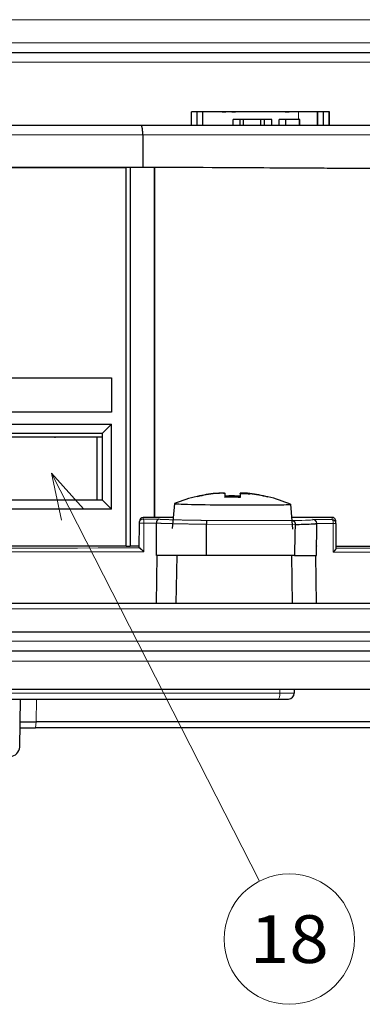
# Model space of a CAD drawing. Extents: x 30 to 821, y 12 to 573.
# Drawn here: x 145 to 163, y 41 to 93 of the extents above; entities that cross this region are included whole.
import ezdxf
from ezdxf.enums import TextEntityAlignment as Align

# ---------------------------------------------------------------- set-up
doc = ezdxf.new("R2010")
doc.units = 0
doc.layers.get('0').update_dxf_attribs({"lineweight": 13})
doc.styles.get("Standard").update_dxf_attribs({"font": 'isocp.shx'})

# ---------------------------------------------------------------- blocks, each defined once
blk = doc.blocks.new('BLOCK727')
at = {"color": 7, "lineweight": 15}
blk.add_line((5.446426, 11.304527), (16.337532, -10.018438), dxfattribs=at)
blk.add_lwpolyline([(7.121085, 9.448317), (5.446426, 11.304527), (5.968618, 8.859673)], dxfattribs=at)
blk.add_circle((17.888638, -13.055241), 3.409999, dxfattribs=at)
at = {"color": 7, "lineweight": 15, "width": 1.569892}
blk.add_text('18', height=2.5, dxfattribs=at).set_placement((15.828153, -14.305241), (19.94912, -14.305241), align=Align.FIT)

msp = doc.modelspace()

# ---------------------------------------------------------------- linework, layer by layer
at = {"color": 7, "lineweight": 15}
for p, q in [((169.209, 92.828), (115.879, 92.828)), ((154.198, 91.61), (116.29, 91.61)), ((124.858, 90.611), (183.102, 90.611)), ((151.032, 86.803), (123.593, 86.803)), ((176.816, 86.803), (151.032, 86.803)), ((171.164, 62.013), (118.021, 62.013)), ((171.164, 62.013), (118.021, 62.013)), ((180.89, 60.32), (117.779, 60.32)), ((180.89, 60.32), (117.779, 60.32)), ((214.099, 59.285), (67.082, 59.285)), ((214.099, 59.285), (67.082, 59.285)), ((123.411, 57.603), (158.2, 57.603)), ((123.411, 57.603), (158.2, 57.603))]:
    msp.add_line(p, q, dxfattribs=at)
at = {"color": 7, "lineweight": 15, "ltscale": 0.363556}
msp.add_line((168.74, 91.61), (154.198, 91.61), dxfattribs=at)
at = {"color": 7, "lineweight": 30}
for p, q in [((182.683, 91.103), (123.924, 91.103)), ((150.944, 87.303), (123.666, 87.303)), ((176.577, 87.303), (150.944, 87.303)), ((123.235, 85.103), (150.155, 85.103)), ((123.593, 85.12), (151.032, 85.12)), ((176.639, 84.957), (151.032, 85.12)), ((176.281, 84.941), (151.65, 85.098)), ((123.459, 71.669), (149.392, 71.669)), ((123.925, 71.203), (148.925, 71.203)), ((148.925, 71.003), (123.925, 71.003)), ((148.648, 71.003), (125.198, 71.003)), ((148.925, 67.703), (123.925, 67.703)), ((149.392, 67.236), (123.459, 67.236)), ((150.155, 65.303), (123.235, 65.303)), ((171.037, 62.303), (118.116, 62.303)), ((171.037, 62.303), (118.116, 62.303)), ((170.022, 62.303), (118.94, 62.303)), ((180.614, 60.803), (117.937, 60.803)), ((180.614, 60.803), (117.937, 60.803)), ((213.602, 59.803), (67.582, 59.803)), ((213.602, 59.803), (67.582, 59.803)), ((168.568, 59.803), (123.309, 59.803)), ((214.107, 57.803), (92.607, 57.803)), ((214.107, 57.803), (92.607, 57.803)), ((123.484, 57.303), (158.126, 57.303)), ((123.484, 57.303), (158.126, 57.303)), ((181.275, 55.803), (145.416, 55.803)), ((181.275, 55.803), (145.416, 55.803)), ((181.573, 56.103), (145.45, 56.103)), ((181.573, 56.103), (145.45, 56.103))]:
    msp.add_line(p, q, dxfattribs=at)
at = {"color": 7, "lineweight": 30, "ltscale": 0.0075}
for p, q in [((153.881, 88.003), (153.581, 88.003)), ((154.181, 88.003), (153.881, 88.003)), ((155.763, 87.303), (155.763, 87.603)), ((156.129, 87.303), (156.129, 87.603)), ((156.305, 87.303), (156.305, 87.603)), ((157.213, 87.303), (157.213, 87.603)), ((157.393, 87.303), (157.393, 87.603)), ((157.784, 87.303), (157.784, 87.603)), ((158.156, 87.303), (158.156, 87.603)), ((158.518, 87.303), (158.518, 87.603)), ((159.221, 87.303), (159.221, 87.603)), ((159.249, 87.303), (159.249, 87.603)), ((160.481, 88.003), (160.181, 88.003)), ((160.781, 88.003), (160.481, 88.003))]:
    msp.add_line(p, q, dxfattribs=at)
at = {"color": 7, "lineweight": 30, "ltscale": 0.0175}
for p, q in [((153.581, 87.303), (153.581, 88.003)), ((153.881, 87.303), (153.881, 88.003)), ((153.881, 87.303), (153.881, 88.003)), ((154.173, 87.303), (154.173, 88.003)), ((160.173, 87.303), (160.173, 88.003)), ((160.173, 87.303), (160.173, 88.003)), ((160.181, 87.303), (160.181, 88.003)), ((160.481, 87.303), (160.481, 88.003)), ((160.481, 87.303), (160.481, 88.003)), ((160.781, 87.303), (160.781, 88.003)), ((160.787, 87.303), (160.787, 88.003))]:
    msp.add_line(p, q, dxfattribs=at)
at = {"color": 7, "lineweight": 30, "ltscale": 0.000156}
for p, q in [((153.887, 88.003), (153.881, 88.003)), ((154.187, 88.003), (154.181, 88.003)), ((158.687, 88.003), (158.681, 88.003)), ((160.487, 88.003), (160.481, 88.003)), ((160.787, 88.003), (160.781, 88.003))]:
    msp.add_line(p, q, dxfattribs=at)
at = {"color": 7, "lineweight": 30, "ltscale": 0.149997}
msp.add_line((160.173, 88.003), (154.173, 88.003), dxfattribs=at)
at = {"color": 7, "lineweight": 30, "ltscale": 0.025}
for p, q in [((155.176, 88.003), (154.176, 88.003)), ((160.173, 88.003), (159.173, 88.003))]:
    msp.add_line(p, q, dxfattribs=at)
at = {"color": 7, "lineweight": 30, "ltscale": 0.005031}
for p, q in [((155.176, 88.003), (155.377, 88.003)), ((158.48, 88.003), (158.681, 88.003))]:
    msp.add_line(p, q, dxfattribs=at)
at = {"color": 7, "lineweight": 30, "ltscale": 0.000328}
msp.add_line((155.391, 88.003), (155.377, 88.003), dxfattribs=at)
at = {"color": 7, "lineweight": 30, "ltscale": 0.004969}
for p, q in [((155.681, 88.003), (155.88, 88.003)), ((159.173, 88.003), (158.974, 88.003))]:
    msp.add_line(p, q, dxfattribs=at)
at = {"color": 7, "lineweight": 30, "ltscale": 0.009154}
msp.add_line((156.129, 87.603), (155.763, 87.603), dxfattribs=at)
at = {"color": 7, "lineweight": 30, "ltscale": 0.064999}
msp.add_line((158.48, 88.003), (155.88, 88.003), dxfattribs=at)
at = {"color": 7, "lineweight": 30, "ltscale": 0.004412}
msp.add_line((156.305, 87.603), (156.129, 87.603), dxfattribs=at)
at = {"color": 7, "lineweight": 30, "ltscale": 0.022689}
msp.add_line((157.213, 87.603), (156.305, 87.603), dxfattribs=at)
at = {"color": 7, "lineweight": 30, "ltscale": 0.004502}
msp.add_line((157.393, 87.603), (157.213, 87.603), dxfattribs=at)
at = {"color": 7, "lineweight": 30, "ltscale": 0.009784}
msp.add_line((157.784, 87.603), (157.393, 87.603), dxfattribs=at)
at = {"color": 7, "lineweight": 30, "ltscale": 0.009034}
msp.add_line((158.518, 87.603), (158.156, 87.603), dxfattribs=at)
at = {"color": 7, "lineweight": 30, "ltscale": 0.017587}
msp.add_line((159.221, 87.603), (158.518, 87.603), dxfattribs=at)
at = {"color": 7, "lineweight": 15, "ltscale": 0.01}
msp.add_line((159.173, 87.603), (159.173, 88.003), dxfattribs=at)
at = {"color": 7, "lineweight": 30, "ltscale": 0.00069}
msp.add_line((159.249, 87.603), (159.221, 87.603), dxfattribs=at)
at = {"color": 7, "lineweight": 30, "ltscale": 0.000211}
for p, q in [((160.181, 88.003), (160.173, 88.003)), ((160.195, 88.003), (160.186, 88.003))]:
    msp.add_line(p, q, dxfattribs=at)
at = {"color": 7, "lineweight": 30, "ltscale": 0.000547}
msp.add_line((160.195, 88.003), (160.173, 88.003), dxfattribs=at)
at = {"color": 7, "lineweight": 30, "ltscale": 0.042064}
msp.add_line((151.032, 86.803), (151.032, 85.12), dxfattribs=at)
at = {"color": 7, "lineweight": 30, "ltscale": 0.005454}
for p, q in [((150.155, 85.103), (150.372, 85.115)), ((150.155, 65.303), (150.372, 65.29))]:
    msp.add_line(p, q, dxfattribs=at)
at = {"color": 7, "lineweight": 30, "ltscale": 0.495}
msp.add_line((150.155, 65.303), (150.155, 85.103), dxfattribs=at)
at = {"color": 7, "lineweight": 30, "ltscale": 0.031611}
msp.add_line((150.372, 85.115), (151.637, 85.111), dxfattribs=at)
at = {"color": 7, "lineweight": 30, "ltscale": 0.495622}
msp.add_line((150.372, 85.115), (150.372, 65.29), dxfattribs=at)
at = {"color": 7, "lineweight": 30, "ltscale": 0.00048}
msp.add_line((151.637, 85.111), (151.65, 85.098), dxfattribs=at)
at = {"color": 7, "lineweight": 30, "ltscale": 0.458048}
msp.add_line((151.637, 66.789), (151.637, 85.111), dxfattribs=at)
at = {"color": 7, "lineweight": 30, "ltscale": 0.457376}
msp.add_line((151.65, 85.098), (151.65, 66.803), dxfattribs=at)
at = {"color": 7, "lineweight": 30, "ltscale": 0.1408}
for p, q in [((143.76, 74.103), (149.392, 74.103)), ((149.392, 72.303), (143.76, 72.303))]:
    msp.add_line(p, q, dxfattribs=at)
at = {"color": 7, "lineweight": 30, "ltscale": 0.045}
msp.add_line((149.392, 74.103), (149.392, 72.303), dxfattribs=at)
at = {"color": 7, "lineweight": 30, "ltscale": 0.016486}
for p, q in [((148.925, 71.203), (149.392, 71.669)), ((148.925, 67.703), (149.392, 67.236))]:
    msp.add_line(p, q, dxfattribs=at)
at = {"color": 7, "lineweight": 30, "ltscale": 0.110815}
msp.add_line((149.392, 67.236), (149.392, 71.669), dxfattribs=at)
at = {"color": 7, "lineweight": 30, "ltscale": 0.0875}
msp.add_line((148.925, 67.703), (148.925, 71.203), dxfattribs=at)
at = {"color": 7, "lineweight": 30, "ltscale": 0.422374}
msp.add_line((144.969, 71.003), (128.074, 71.003), dxfattribs=at)
at = {"color": 7, "lineweight": 30, "ltscale": 0.021673}
msp.add_line((145.836, 71.003), (144.969, 71.003), dxfattribs=at)
at = {"color": 7, "lineweight": 30, "ltscale": 0.014331}
msp.add_line((146.409, 71.003), (145.836, 71.003), dxfattribs=at)
at = {"color": 7, "lineweight": 30, "ltscale": 0.001673}
msp.add_line((146.409, 71.003), (146.476, 71.003), dxfattribs=at)
at = {"color": 7, "lineweight": 30, "ltscale": 0.054412}
msp.add_line((148.653, 71.003), (146.476, 71.003), dxfattribs=at)
at = {"color": 7, "lineweight": 30, "ltscale": 0.0825}
msp.add_line((148.648, 67.703), (148.648, 71.003), dxfattribs=at)
msp.add_line((148.648, 67.703), (148.648, 71.003), dxfattribs=at)
at = {"color": 7, "lineweight": 30, "ltscale": 0.006941}
msp.add_line((148.925, 71.003), (148.648, 71.003), dxfattribs=at)
at = {"color": 7, "lineweight": 30, "ltscale": 0.006818}
msp.add_line((148.925, 71.003), (148.653, 71.003), dxfattribs=at)
at = {"color": 7, "lineweight": 15, "ltscale": 0.000349}
for p, q in [((154.827, 68.058), (154.827, 68.044)), ((156.627, 68.032), (156.627, 68.046))]:
    msp.add_line(p, q, dxfattribs=at)
at = {"color": 7, "lineweight": 30, "ltscale": 0.00458}
for p, q in [((155.327, 68.032), (155.326, 67.849)), ((156.127, 68.027), (156.126, 67.844))]:
    msp.add_line(p, q, dxfattribs=at)
at = {"color": 7, "lineweight": 30, "ltscale": 0.000779}
msp.add_line((155.327, 68.063), (155.327, 68.032), dxfattribs=at)
at = {"color": 7, "lineweight": 30, "ltscale": 0.000785}
msp.add_line((156.127, 68.027), (156.127, 68.058), dxfattribs=at)
at = {"color": 7, "lineweight": 30, "ltscale": 0.032619}
for p, q in [((152.688, 67.525), (152.566, 66.226)), ((158.76, 67.487), (158.866, 66.186))]:
    msp.add_line(p, q, dxfattribs=at)
at = {"color": 7, "lineweight": 30, "ltscale": 2.9e-05}
for p, q in [((153.876, 67.902), (153.876, 67.9)), ((157.576, 67.878), (157.576, 67.877))]:
    msp.add_line(p, q, dxfattribs=at)
at = {"color": 7, "lineweight": 30, "ltscale": 0.000433}
for p, q in [((153.876, 67.9), (153.876, 67.883)), ((157.576, 67.877), (157.576, 67.86))]:
    msp.add_line(p, q, dxfattribs=at)
at = {"color": 7, "lineweight": 30, "ltscale": 0.032502}
msp.add_line((150.849, 65.207), (150.858, 66.507), dxfattribs=at)
at = {"color": 7, "lineweight": 30, "ltscale": 0.00211}
msp.add_line((150.858, 66.507), (150.858, 66.592), dxfattribs=at)
at = {"color": 7, "lineweight": 15, "ltscale": 0.003302}
msp.add_line((150.858, 66.507), (150.99, 66.507), dxfattribs=at)
at = {"color": 7, "lineweight": 15, "ltscale": 0.002507}
msp.add_line((150.99, 66.507), (151.09, 66.506), dxfattribs=at)
at = {"color": 7, "lineweight": 15, "ltscale": 0.002127}
msp.add_line((151.059, 66.706), (151.059, 66.791), dxfattribs=at)
at = {"color": 7, "lineweight": 30, "ltscale": 0.014441}
msp.add_line((151.637, 66.789), (151.059, 66.791), dxfattribs=at)
at = {"color": 7, "lineweight": 15, "ltscale": 0.020374}
msp.add_line((151.059, 66.706), (151.874, 66.703), dxfattribs=at)
at = {"color": 7, "lineweight": 15, "ltscale": 0.037471}
msp.add_line((151.08, 65.007), (151.09, 66.506), dxfattribs=at)
at = {"color": 7, "lineweight": 15, "ltscale": 0.015466}
msp.add_line((151.09, 66.506), (151.709, 66.504), dxfattribs=at)
at = {"color": 7, "lineweight": 30, "ltscale": 0.000472}
msp.add_line((151.637, 66.789), (151.65, 66.803), dxfattribs=at)
at = {"color": 7, "lineweight": 30, "ltscale": 0.024239}
msp.add_line((152.62, 66.803), (151.65, 66.803), dxfattribs=at)
at = {"color": 7, "lineweight": 15, "ltscale": 0.000818}
msp.add_line((151.709, 66.504), (151.741, 66.504), dxfattribs=at)
at = {"color": 7, "lineweight": 30, "ltscale": 0.020095}
msp.add_line((151.741, 65.7), (151.741, 66.504), dxfattribs=at)
at = {"color": 7, "lineweight": 15, "ltscale": 0.115935}
msp.add_line((154.362, 66.443), (158.999, 66.433), dxfattribs=at)
at = {"color": 7, "lineweight": 30, "ltscale": 0.04098}
msp.add_line((154.362, 64.803), (154.362, 66.442), dxfattribs=at)
at = {"color": 7, "lineweight": 15, "ltscale": 0.112533}
msp.add_line((154.378, 66.643), (158.879, 66.633), dxfattribs=at)
at = {"color": 7, "lineweight": 30, "ltscale": 0.032865}
msp.add_line((160.13, 66.803), (158.816, 66.803), dxfattribs=at)
at = {"color": 7, "lineweight": 30, "ltscale": 0.012478}
msp.add_line((158.999, 66.433), (158.987, 65.934), dxfattribs=at)
at = {"color": 7, "lineweight": 15, "ltscale": 0.025085}
msp.add_line((159.928, 66.687), (160.931, 66.686), dxfattribs=at)
at = {"color": 7, "lineweight": 30, "ltscale": 0.013003}
msp.add_line((160.125, 65.966), (160.129, 66.486), dxfattribs=at)
at = {"color": 7, "lineweight": 30, "ltscale": 0.000444}
msp.add_line((160.128, 66.504), (160.129, 66.487), dxfattribs=at)
at = {"color": 7, "lineweight": 30, "ltscale": 0.000452}
msp.add_line((160.129, 66.486), (160.128, 66.504), dxfattribs=at)
at = {"color": 7, "lineweight": 15, "ltscale": 0.021623}
msp.add_line((160.129, 66.487), (160.993, 66.486), dxfattribs=at)
at = {"color": 7, "lineweight": 30, "ltscale": 0.020032}
msp.add_line((160.931, 66.803), (160.13, 66.803), dxfattribs=at)
at = {"color": 7, "lineweight": 15, "ltscale": 0.002914}
msp.add_line((160.931, 66.686), (160.931, 66.803), dxfattribs=at)
at = {"color": 7, "lineweight": 15, "ltscale": 0.001305}
msp.add_line((160.991, 66.538), (160.993, 66.486), dxfattribs=at)
at = {"color": 7, "lineweight": 15, "ltscale": 0.037502}
msp.add_line((160.993, 66.486), (160.993, 64.986), dxfattribs=at)
at = {"color": 7, "lineweight": 15, "ltscale": 0.00341}
msp.add_line((161.13, 66.486), (160.993, 66.486), dxfattribs=at)
at = {"color": 7, "lineweight": 30, "ltscale": 0.002944}
msp.add_line((161.13, 66.486), (161.13, 66.604), dxfattribs=at)
at = {"color": 7, "lineweight": 30, "ltscale": 0.032766}
msp.add_line((161.13, 66.486), (161.13, 65.175), dxfattribs=at)
at = {"color": 7, "lineweight": 30, "ltscale": 0.028296}
msp.add_line((158.987, 65.934), (158.96, 64.803), dxfattribs=at)
at = {"color": 7, "lineweight": 30, "ltscale": 0.016526}
msp.add_line((160.121, 65.305), (160.125, 65.966), dxfattribs=at)
at = {"color": 7, "lineweight": 30, "ltscale": 0.022435}
msp.add_line((151.741, 64.803), (151.741, 65.7), dxfattribs=at)
at = {"color": 7, "lineweight": 30, "ltscale": 0.011931}
msp.add_line((150.85, 65.292), (150.372, 65.29), dxfattribs=at)
at = {"color": 7, "lineweight": 30, "ltscale": 7.9e-05}
msp.add_line((150.849, 65.207), (150.853, 65.207), dxfattribs=at)
at = {"color": 7, "lineweight": 30, "ltscale": 0.012516}
msp.add_line((160.118, 64.802), (160.121, 65.303), dxfattribs=at)
at = {"color": 7, "lineweight": 30, "ltscale": 5.8e-05}
msp.add_line((160.121, 65.305), (160.121, 65.303), dxfattribs=at)
msp.add_line((160.121, 65.305), (160.121, 65.303), dxfattribs=at)
at = {"color": 7, "lineweight": 30, "ltscale": 0.378642}
msp.add_line((161.13, 65.303), (176.275, 65.303), dxfattribs=at)
at = {"color": 7, "lineweight": 30, "ltscale": 0.003103}
msp.add_line((151.865, 64.803), (151.741, 64.803), dxfattribs=at)
at = {"color": 7, "lineweight": 30, "ltscale": 0.062509}
for p, q in [((151.748, 62.303), (151.791, 64.803)), ((160.119, 62.303), (160.077, 64.803))]:
    msp.add_line(p, q, dxfattribs=at)
at = {"color": 7, "lineweight": 30, "ltscale": 0.062412}
msp.add_line((154.362, 64.803), (151.865, 64.803), dxfattribs=at)
at = {"color": 7, "lineweight": 30, "ltscale": 0.06251}
for p, q in [((152.805, 64.803), (152.762, 62.303)), ((152.805, 64.803), (152.762, 62.303)), ((158.805, 64.803), (158.849, 62.303)), ((158.805, 64.803), (158.849, 62.303))]:
    msp.add_line(p, q, dxfattribs=at)
at = {"color": 7, "lineweight": 30, "ltscale": 0.114946}
msp.add_line((158.96, 64.803), (154.362, 64.803), dxfattribs=at)
at = {"color": 7, "lineweight": 30, "ltscale": 0.000508}
msp.add_line((158.96, 64.803), (158.98, 64.803), dxfattribs=at)
at = {"color": 7, "lineweight": 30, "ltscale": 0.028442}
msp.add_line((158.98, 64.803), (160.118, 64.803), dxfattribs=at)
at = {"color": 7, "lineweight": 15, "ltscale": 0.005}
msp.add_line((158.2, 57.803), (158.2, 57.603), dxfattribs=at)
msp.add_line((158.2, 57.803), (158.2, 57.603), dxfattribs=at)
at = {"color": 7, "lineweight": 30, "ltscale": 0.005}
msp.add_line((158.955, 57.803), (158.955, 57.603), dxfattribs=at)
msp.add_line((158.955, 57.803), (158.955, 57.603), dxfattribs=at)
at = {"color": 7, "lineweight": 30, "ltscale": 0.062813}
msp.add_line((144.595, 54.793), (144.643, 57.305), dxfattribs=at)
msp.add_line((144.595, 54.793), (144.643, 57.305), dxfattribs=at)
at = {"color": 7, "lineweight": 15, "ltscale": 0.030006}
msp.add_line((145.45, 56.103), (145.472, 57.303), dxfattribs=at)
msp.add_line((145.45, 56.103), (145.472, 57.303), dxfattribs=at)
at = {"color": 7, "lineweight": 30, "ltscale": 0.013213}
msp.add_line((158.126, 57.303), (158.655, 57.303), dxfattribs=at)
msp.add_line((158.126, 57.303), (158.655, 57.303), dxfattribs=at)
at = {"color": 7, "lineweight": 15, "ltscale": 0.018875}
msp.add_line((158.2, 57.603), (158.955, 57.603), dxfattribs=at)
msp.add_line((158.2, 57.603), (158.955, 57.603), dxfattribs=at)
at = {"color": 7, "lineweight": 30, "ltscale": 0.020046}
msp.add_line((144.614, 55.803), (145.416, 55.803), dxfattribs=at)
msp.add_line((144.614, 55.803), (145.416, 55.803), dxfattribs=at)
at = {"color": 7, "lineweight": 30, "ltscale": 0.020752}
msp.add_line((144.62, 56.103), (145.45, 56.103), dxfattribs=at)
msp.add_line((144.62, 56.103), (145.45, 56.103), dxfattribs=at)
at = {"color": 7, "lineweight": 15, "ltscale": 0.007547}
msp.add_line((145.45, 56.103), (145.416, 55.803), dxfattribs=at)
msp.add_line((145.45, 56.103), (145.416, 55.803), dxfattribs=at)
at = {"color": 7, "lineweight": 30}
for centre, radius, start, end in [((155.677, 60.129), 7.974, 96.1172, 103.0516), ((155.677, 60.115), 7.974, 96.1171, 103.0518), ((155.677, 60.129), 7.974, 76.2205, 83.1549), ((155.677, 60.115), 7.974, 76.2202, 83.155), ((155.677, 60.125), 7.982, 103.0363, 111.9713), ((155.677, 60.157), 7.764, 89.6356, 92.5888), ((155.677, 60.093), 7.764, 89.6356, 92.5888), ((155.677, 60.157), 7.764, 86.6833, 89.6364), ((155.677, 60.093), 7.764, 86.6833, 89.6365), ((155.677, 60.125), 7.982, 67.3007, 76.2358), ((151.059, 66.59), 0.201, 89.8583, 179.6014), ((158.584, 97.185), 30.754, 270.7739, 272.3386), ((159.925, 66.483), 0.204, 6.0475, 89.26), ((160.932, 66.604), 0.198, 359.9166, 450.0814), ((158.655, 57.603), 0.3, 270, 360), ((158.655, 57.603), 0.3, 270, 360), ((144.095, 54.803), 0.5, 270.0399, 358.8741), ((144.095, 54.803), 0.5, 270.0399, 358.8741)]:
    msp.add_arc(centre, radius, start, end, dxfattribs=at)
at = {"color": 7, "lineweight": 15}
for centre, radius, start, end in [((140.758, 3577.236), 3512.243, 269.600844, 270.168397), ((140.754, 3554.097), 3488.904, 269.599504, 270.165842), ((162.839, 2681.433), 2616.447, 269.959576, 270.2966), ((162.789, 2659.075), 2593.889, 269.963345, 270.297839)]:
    msp.add_arc(centre, radius, start, end, dxfattribs=at)
at = {"color": 7, "lineweight": 30}
for major_axis, start_param, end_param in [((-3.036, 0.019), 6.240731, 6.283241), ((-3.036, 0.019), 0.000055, 1.570852), ((3.036, -0.019), 4.712444, 6.283241), ((3.036, -0.019), 0.000055, 0.042454)]:
    msp.add_ellipse((155.724, 67.506), major_axis=major_axis, ratio=0.017452, start_param=start_param, end_param=end_param, dxfattribs=at)
at = {"color": 7, "lineweight": 15}
for centre, major_axis, ratio, start_param, end_param in [((151.058, 66.506), (0.2, -0.001), 0.999848, 1.56762, 3.138417), ((151.058, 66.506), (-0.001, -0.2), 0.161965, 1.57136, 3.123906), ((154.249, 66.72), (5.681, -0.036), 0.017452, 5.665278, 6.31059), ((160.93, 66.486), (0.2, -0.001), 0.999848, 0.003177, 1.56762), ((158.126, 57.603), (0, -0.3), 0.244994, 6.283185, 7.853982), ((158.126, 57.603), (0, -0.3), 0.244994, 6.283185, 7.853982)]:
    msp.add_ellipse(centre, major_axis=major_axis, ratio=ratio, start_param=start_param, end_param=end_param, dxfattribs=at)
at = {"color": 7, "lineweight": 30}
for points, knots in [([(151.032, 86.803), (151.032, 86.908), (151.028, 87.014), (151.017, 87.115), (150.997, 87.229), (150.969, 87.287), (150.961, 87.297), (150.952, 87.303), (150.944, 87.303)], [0, 0, 0, 0, 0, 0, 0.937833, 0.937833, 0.937833, 1.285221, 1.285221, 1.285221, 1.285221, 1.285221, 1.285221]), ([(154.827, 68.058), (154.862, 68.061), (154.889, 68.064), (154.913, 68.066), (154.973, 68.071), (155.017, 68.075), (155.047, 68.076), (155.129, 68.081), (155.186, 68.082), (155.222, 68.082), (155.271, 68.081), (155.31, 68.075), (155.313, 68.073), (155.326, 68.071), (155.327, 68.064), (155.327, 68.064), (155.327, 68.064), (155.327, 68.063)], [0, 0, 0, 0, 0, 0, 0.627215, 0.627215, 0.627215, 1.799282, 1.799282, 1.799282, 4.832809, 4.832809, 4.832809, 6.031981, 6.031981, 6.031981, 6.093645, 6.093645, 6.093645, 6.093645, 6.093645, 6.093645]), ([(155.327, 68.032), (155.327, 68.035), (155.326, 68.038), (155.323, 68.04), (155.313, 68.047), (155.298, 68.051), (155.286, 68.054), (155.241, 68.061), (155.189, 68.063), (155.155, 68.063), (155.091, 68.063), (154.987, 68.058), (154.952, 68.055), (154.915, 68.053), (154.85, 68.046), (154.843, 68.045), (154.835, 68.045), (154.827, 68.044)], [0, 0, 0, 0, 0, 0, 0.464578, 0.464578, 0.464578, 1.632613, 1.632613, 1.632613, 4.767781, 4.767781, 4.767781, 5.973364, 5.973364, 5.973364, 6.118568, 6.118568, 6.118568, 6.118568, 6.118568, 6.118568]), ([(156.627, 68.046), (156.592, 68.05), (156.566, 68.053), (156.542, 68.056), (156.481, 68.062), (156.437, 68.066), (156.408, 68.068), (156.326, 68.073), (156.269, 68.075), (156.233, 68.076), (156.184, 68.075), (156.146, 68.069), (156.142, 68.068), (156.131, 68.066), (156.128, 68.06), (156.127, 68.059), (156.127, 68.059), (156.127, 68.058)], [0, 0, 0, 0, 0, 0, 0.627215, 0.627215, 0.627215, 1.799279, 1.799279, 1.799279, 4.832785, 4.832785, 4.832785, 5.973495, 5.973495, 5.973495, 6.087865, 6.087865, 6.087865, 6.087865, 6.087865, 6.087865]), ([(156.127, 68.027), (156.127, 68.03), (156.129, 68.033), (156.132, 68.035), (156.142, 68.042), (156.157, 68.046), (156.169, 68.048), (156.213, 68.055), (156.266, 68.056), (156.3, 68.056), (156.364, 68.055), (156.468, 68.048), (156.503, 68.045), (156.54, 68.042), (156.604, 68.035), (156.612, 68.034), (156.619, 68.033), (156.627, 68.032)], [0, 0, 0, 0, 0, 0, 0.464578, 0.464578, 0.464578, 1.632619, 1.632619, 1.632619, 4.767776, 4.767776, 4.767776, 5.973366, 5.973366, 5.973366, 6.11857, 6.11857, 6.11857, 6.11857, 6.11857, 6.11857]), ([(151.874, 66.703), (151.857, 66.703), (151.84, 66.699), (151.823, 66.69), (151.797, 66.669), (151.774, 66.635), (151.766, 66.62), (151.754, 66.589), (151.746, 66.553), (151.744, 66.537), (151.742, 66.52), (151.741, 66.504)], [0, 0, 0, 0, 0, 0, 0.2780847, 0.2780847, 0.2780847, 0.4570532, 0.4570532, 0.4570532, 0.591808, 0.591808, 0.591808, 0.591808, 0.591808, 0.591808]), ([(154.378, 66.643), (154.376, 66.642), (154.374, 66.637), (154.371, 66.627), (154.367, 66.595), (154.364, 66.546), (154.363, 66.513), (154.362, 66.478), (154.362, 66.443)], [0, 0, 0, 0, 0, 0, 0.2208457, 0.2208457, 0.2208457, 0.5311413, 0.5311413, 0.5311413, 0.5311413, 0.5311413, 0.5311413]), ([(158.879, 66.633), (158.894, 66.633), (158.908, 66.629), (158.923, 66.621), (158.953, 66.595), (158.976, 66.555), (158.987, 66.527), (158.996, 66.491), (158.999, 66.454), (158.999, 66.447), (158.999, 66.44), (158.999, 66.433)], [0, 0, 0, 0, 0, 0, 0.2039766, 0.2039766, 0.2039766, 0.4765488, 0.4765488, 0.4765488, 0.5362028, 0.5362028, 0.5362028, 0.5362028, 0.5362028, 0.5362028]), ([(159.839, 66.457), (159.845, 66.457), (159.85, 66.457), (159.856, 66.457), (159.867, 66.458), (159.878, 66.458), (159.883, 66.459), (159.978, 66.463), (160.051, 66.469), (160.099, 66.474), (160.126, 66.479), (160.128, 66.485), (160.128, 66.484), (160.129, 66.485), (160.129, 66.486)], [0, 0, 0, 0, 0, 0, 0.134151, 0.134151, 0.134151, 0.268303, 0.268303, 0.268303, 2.548396, 2.548396, 2.548396, 2.641622, 2.641622, 2.641622, 2.641622, 2.641622, 2.641622]), ([(151.08, 65.007), (151.056, 65.032), (151.031, 65.057), (151.007, 65.08), (150.967, 65.118), (150.927, 65.153), (150.91, 65.167), (150.888, 65.186), (150.868, 65.2), (150.859, 65.204), (150.856, 65.206), (150.853, 65.207)], [0, 0, 0, 0, 0, 0, 0.3263789, 0.3263789, 0.3263789, 0.5140542, 0.5140542, 0.5140542, 0.6287347, 0.6287347, 0.6287347, 0.6287347, 0.6287347, 0.6287347]), ([(161.13, 65.175), (161.13, 65.167), (161.126, 65.155), (161.119, 65.142), (161.095, 65.104), (161.062, 65.062), (161.042, 65.038), (161.018, 65.012), (160.993, 64.986)], [0, 0, 0, 0, 0, 0, 0.1962503, 0.1962503, 0.1962503, 0.5267409, 0.5267409, 0.5267409, 0.5267409, 0.5267409, 0.5267409])]:
    msp.add_open_spline(points, degree=5, knots=knots, dxfattribs=at)
at = {"color": 7, "lineweight": 15}
for points, knots in [([(151.741, 66.5), (151.999, 66.487), (152.39, 66.475), (152.879, 66.464), (153.487, 66.453), (154.137, 66.445), (154.212, 66.444), (154.287, 66.443), (154.362, 66.442)], [0, 0, 0, 0, 0, 0, 5.330349, 5.330349, 5.330349, 6.015085, 6.015085, 6.015085, 6.015085, 6.015085, 6.015085]), ([(151.874, 66.703), (152.026, 66.694), (152.238, 66.686), (152.494, 66.678), (153, 66.665), (153.574, 66.654), (153.836, 66.65), (154.105, 66.646), (154.378, 66.643)], [0, 0, 0, 0, 0, 0, 2.612313, 2.612313, 2.612313, 4.659288, 4.659288, 4.659288, 4.659288, 4.659288, 4.659288]), ([(160.931, 66.686), (160.936, 66.686), (160.941, 66.684), (160.946, 66.681), (160.959, 66.667), (160.97, 66.644), (160.976, 66.627), (160.983, 66.599), (160.988, 66.568), (160.989, 66.558), (160.99, 66.548), (160.991, 66.538)], [0, 0, 0, 0, 0, 0, 0.0859197, 0.0859197, 0.0859197, 0.2457577, 0.2457577, 0.2457577, 0.3209634, 0.3209634, 0.3209634, 0.3209634, 0.3209634, 0.3209634])]:
    msp.add_open_spline(points, degree=5, knots=knots, dxfattribs=at)

# ---------------------------------------------------------------- block references
at = {"lineweight": 0}
msp.add_blockref('BLOCK727', (140.805, 57.803), dxfattribs=at)

doc.saveas('drawing.dxf')
